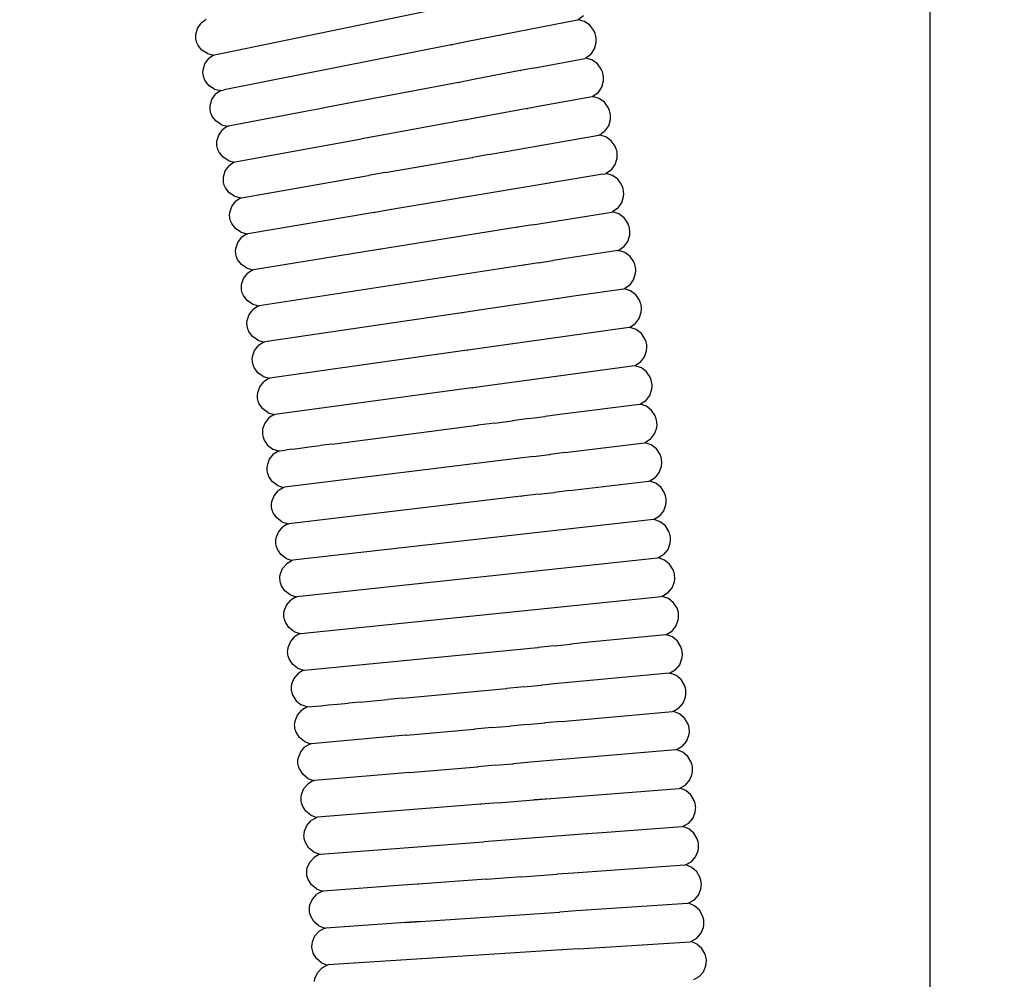
# Model space of a CAD drawing. Units: millimetres. Extents: x 159 to 900, y 110 to 995.
# Drawn here: x 360 to 422, y 783 to 844 of the extents above; entities that cross this region are included whole.
import ezdxf

# ---------------------------------------------------------------- set-up
doc = ezdxf.new("R2010")
doc.units = ezdxf.units.MM
doc.layers.add('COTA', color=1, linetype='Continuous')
doc.layers.add('RUBINETTOS', color=2, linetype='Continuous')
doc.styles.get("Standard").update_dxf_attribs({"font": 'arial.ttf'})
doc.dimstyles.new('Milímetros', dxfattribs={"dimtxt": 11, "dimasz": 5, "dimexe": 3, "dimexo": 10, "dimgap": 3, "dimtad": 1, "dimtxsty": 'Standard', "dimblk": 'DOT', "dimcen": 2.5, "dimadec": 0, "dimazin": 0, "dimtfac": 1, "dimtmove": 0, "dimatfit": 3, "dimldrblk": 'DOT', "dimfxl": 0, "dimarcsym": 0})

# ---------------------------------------------------------------- blocks, each defined once
blk = doc.blocks.new('_Dot')
at = {"color": 0, "linetype": 'ByBlock', "lineweight": -2}
blk.add_line((-0.5, 0), (-1, 0), dxfattribs=at)
at = {"color": 0, "linetype": 'ByBlock', "const_width": 0.5}
blk.add_lwpolyline([(-0.25, 0, 1), (0.25, 0, 1)], format="xyb", close=True, dxfattribs=at)
blk = doc.blocks.new('*D21')
at = {"layer": 'COTA', "color": 0, "lineweight": -2}
for p, q in [((175.291, 641.95), (175.291, 981.84)), ((417.694, 435.396), (417.694, 981.84)), ((180.291, 978.84), (412.694, 978.84))]:
    blk.add_line(p, q, dxfattribs=at)
at = {"layer": 'Defpoints', "color": 0}
for p in [(417.694, 978.84), (175.291, 631.95), (417.694, 425.396)]:
    blk.add_point(p, dxfattribs=at)
at = {"layer": 'COTA', "color": 0, "lineweight": -2, "xscale": 5, "yscale": 5, "zscale": 5, "rotation": 180}
blk.add_blockref('_Dot', (175.291, 978.84), dxfattribs=at)
at = {"layer": 'COTA', "color": 0, "lineweight": -2, "xscale": 5, "yscale": 5, "zscale": 5}
blk.add_blockref('_Dot', (417.694, 978.84), dxfattribs=at)
at = {"layer": 'COTA', "color": 0, "insert": (296.492, 987.362), "char_height": 11, "attachment_point": 5}
blk.add_mtext('242', dxfattribs=at)
blk = doc.blocks.new('*D23')
at = {"layer": 'COTA', "color": 0, "lineweight": -2}
for p, q in [((307.098, 950.343), (519.144, 950.343)), ((516.144, 945.343), (516.144, 430.396)), ((427.694, 425.396), (519.144, 425.396))]:
    blk.add_line(p, q, dxfattribs=at)
at = {"layer": 'Defpoints', "color": 0}
for p in [(297.098, 950.343), (417.694, 425.396), (516.144, 425.396)]:
    blk.add_point(p, dxfattribs=at)
at = {"layer": 'COTA', "color": 0, "lineweight": -2, "xscale": 5, "yscale": 5, "zscale": 5}
for p, rotation in [((516.144, 950.343), 90), ((516.144, 425.396), 270)]:
    blk.add_blockref('_Dot', p, dxfattribs=dict(at, rotation=rotation))
at = {"layer": 'COTA', "color": 0, "insert": (507.528, 687.87), "char_height": 11, "attachment_point": 5, "rotation": 90}
blk.add_mtext('525', dxfattribs=at)

msp = doc.modelspace()

# ---------------------------------------------------------------- linework, layer by layer
at = {"layer": 'RUBINETTOS'}
for p, q in [((372.138, 841.351), (388.796, 844.784)), ((371.61, 843.596), (371.288, 843.356)), ((395.245, 843.567), (388.269, 842.19)), ((395.3, 843.577), (395.245, 843.567)), ((395.623, 843.826), (395.3, 843.577)), ((395.693, 843.47), (395.3, 843.577)), ((370.95, 842.644), (371.056, 843.021)), ((371.056, 843.021), (371.288, 843.356)), ((396.043, 843.231), (395.693, 843.47)), ((396.294, 842.896), (396.043, 843.231)), ((370.946, 842.459), (370.95, 842.644)), ((370.954, 842.37), (370.946, 842.459)), ((370.969, 842.284), (370.954, 842.37)), ((396.373, 842.712), (396.294, 842.896)), ((396.402, 842.619), (396.373, 842.712)), ((396.423, 842.528), (396.402, 842.619)), ((396.438, 842.434), (396.423, 842.528)), ((396.446, 842.338), (396.438, 842.434)), ((396.441, 842.138), (396.446, 842.338)), ((370.99, 842.2), (370.969, 842.284)), ((371.018, 842.115), (370.99, 842.2)), ((371.097, 841.947), (371.018, 842.115)), ((371.346, 841.644), (371.097, 841.947)), ((387.218, 841.982), (372.758, 839.12)), ((387.218, 841.982), (387.256, 841.984)), ((388.269, 842.19), (387.256, 841.984)), ((396.098, 841.381), (396.333, 841.733)), ((396.333, 841.733), (396.441, 842.138)), ((371.693, 841.431), (371.346, 841.644)), ((371.526, 840.769), (371.761, 841.102)), ((371.693, 841.431), (372.084, 841.34)), ((372.084, 841.34), (371.761, 841.102)), ((372.084, 841.34), (372.138, 841.351)), ((392.431, 840.502), (395.718, 841.124)), ((395.774, 841.135), (395.718, 841.124)), ((396.098, 841.381), (395.774, 841.135)), ((396.166, 841.025), (395.774, 841.135)), ((371.417, 840.391), (371.526, 840.769)), ((392.431, 840.502), (391.63, 840.345)), ((396.514, 840.783), (396.166, 841.025)), ((396.762, 840.446), (396.514, 840.783)), ((396.84, 840.262), (396.762, 840.446)), ((371.411, 840.206), (371.417, 840.391)), ((371.419, 840.117), (371.411, 840.206)), ((371.433, 840.031), (371.419, 840.117)), ((371.453, 839.946), (371.433, 840.031)), ((371.481, 839.861), (371.453, 839.946)), ((371.558, 839.692), (371.481, 839.861)), ((388.733, 839.8), (387.718, 839.602)), ((391.602, 840.345), (388.733, 839.8)), ((391.602, 840.345), (391.63, 840.345)), ((396.868, 840.169), (396.84, 840.262)), ((396.888, 840.077), (396.868, 840.169)), ((396.902, 839.984), (396.888, 840.077)), ((396.91, 839.888), (396.902, 839.984)), ((396.903, 839.688), (396.91, 839.888)), ((371.805, 839.387), (371.558, 839.692)), ((372.151, 839.17), (371.805, 839.387)), ((372.151, 839.17), (372.541, 839.076)), ((387.679, 839.6), (380.01, 838.144)), ((387.679, 839.6), (387.718, 839.602)), ((396.555, 838.934), (396.792, 839.285)), ((396.792, 839.285), (396.903, 839.688)), ((371.978, 838.509), (372.216, 838.841)), ((372.541, 839.076), (372.216, 838.841)), ((372.541, 839.076), (372.595, 839.087)), ((372.595, 839.087), (372.758, 839.12)), ((396.173, 838.681), (392.881, 838.083)), ((396.173, 838.681), (396.228, 838.691)), ((396.555, 838.934), (396.228, 838.691)), ((396.62, 838.578), (396.228, 838.691)), ((396.966, 838.334), (396.62, 838.578)), ((371.859, 837.946), (371.867, 838.132)), ((371.866, 837.857), (371.859, 837.946)), ((371.867, 838.132), (371.978, 838.509)), ((378.966, 837.94), (378.04, 837.77)), ((378.966, 837.94), (378.999, 837.952)), ((378.999, 837.952), (379.026, 837.952)), ((380.01, 838.144), (379.026, 837.952)), ((392.051, 837.932), (389.178, 837.408)), ((392.051, 837.932), (392.079, 837.932)), ((392.881, 838.083), (392.079, 837.932)), ((397.211, 837.996), (396.966, 838.334)), ((397.288, 837.811), (397.211, 837.996)), ((371.88, 837.771), (371.866, 837.857)), ((371.899, 837.686), (371.88, 837.771)), ((371.926, 837.6), (371.899, 837.686)), ((372.003, 837.431), (371.926, 837.6)), ((372.247, 837.123), (372.003, 837.431)), ((378.04, 837.77), (373.035, 836.817)), ((389.178, 837.408), (388.161, 837.218)), ((397.315, 837.719), (397.288, 837.811)), ((397.335, 837.627), (397.315, 837.719)), ((397.348, 837.534), (397.335, 837.627)), ((397.347, 837.237), (397.355, 837.437)), ((397.355, 837.437), (397.348, 837.534)), ((372.591, 836.903), (372.247, 837.123)), ((372.591, 836.903), (372.981, 836.806)), ((372.981, 836.806), (372.654, 836.573)), ((372.981, 836.806), (373.035, 836.817)), ((388.123, 837.216), (382.584, 836.207)), ((388.123, 837.216), (388.161, 837.218)), ((396.993, 836.487), (397.233, 836.836)), ((397.233, 836.836), (397.347, 837.237)), ((372.3, 835.866), (372.414, 836.243)), ((372.414, 836.243), (372.654, 836.573)), ((382.584, 836.207), (381.531, 836.009)), ((389.605, 835.014), (396.609, 836.237)), ((396.665, 836.246), (396.609, 836.237)), ((396.993, 836.487), (396.665, 836.246)), ((397.055, 836.131), (396.665, 836.246)), ((397.399, 835.884), (397.055, 836.131)), ((372.291, 835.68), (372.3, 835.866)), ((372.297, 835.591), (372.291, 835.68)), ((372.31, 835.505), (372.297, 835.591)), ((372.329, 835.42), (372.31, 835.505)), ((372.355, 835.334), (372.329, 835.42)), ((373.459, 834.541), (381.497, 836.009)), ((381.497, 836.009), (381.531, 836.009)), ((397.643, 835.545), (397.399, 835.884)), ((397.718, 835.36), (397.643, 835.545)), ((372.431, 835.164), (372.355, 835.334)), ((372.673, 834.854), (372.431, 835.164)), ((373.015, 834.631), (372.673, 834.854)), ((383.003, 833.86), (388.549, 834.83)), ((388.549, 834.83), (388.586, 834.831)), ((389.605, 835.014), (388.586, 834.831)), ((397.656, 834.386), (397.773, 834.786)), ((397.744, 835.267), (397.718, 835.36)), ((397.763, 835.175), (397.744, 835.267)), ((397.776, 835.082), (397.763, 835.175)), ((397.773, 834.786), (397.782, 834.986)), ((397.782, 834.986), (397.776, 835.082)), ((372.833, 833.971), (373.076, 834.3)), ((373.015, 834.631), (373.404, 834.531)), ((373.404, 834.531), (373.076, 834.3)), ((373.404, 834.531), (373.459, 834.541)), ((397.413, 834.039), (397.656, 834.386)), ((372.706, 833.409), (372.716, 833.595)), ((372.716, 833.595), (372.833, 833.971)), ((373.866, 832.26), (381.915, 833.67)), ((381.915, 833.67), (381.948, 833.67)), ((383.003, 833.86), (381.948, 833.67)), ((396.862, 833.764), (383.405, 831.511)), ((396.862, 833.764), (397.028, 833.792)), ((397.083, 833.801), (397.028, 833.792)), ((397.413, 834.039), (397.083, 833.801)), ((397.473, 833.683), (397.083, 833.801)), ((397.815, 833.434), (397.473, 833.683)), ((372.712, 833.32), (372.706, 833.409)), ((372.724, 833.233), (372.712, 833.32)), ((372.742, 833.148), (372.724, 833.233)), ((372.768, 833.062), (372.742, 833.148)), ((372.842, 832.891), (372.768, 833.062)), ((398.056, 833.094), (397.815, 833.434)), ((398.13, 832.909), (398.056, 833.094)), ((398.156, 832.816), (398.13, 832.909)), ((373.082, 832.579), (372.842, 832.891)), ((373.423, 832.354), (373.082, 832.579)), ((373.423, 832.354), (373.811, 832.251)), ((398.061, 831.935), (398.181, 832.335)), ((398.174, 832.723), (398.156, 832.816)), ((398.186, 832.63), (398.174, 832.723)), ((398.181, 832.335), (398.192, 832.534)), ((398.192, 832.534), (398.186, 832.63)), ((373.117, 831.319), (373.237, 831.694)), ((373.237, 831.694), (373.481, 832.022)), ((373.811, 832.251), (373.481, 832.022)), ((373.811, 832.251), (373.866, 832.26)), ((397.816, 831.591), (398.061, 831.935)), ((373.105, 831.133), (373.117, 831.319)), ((373.11, 831.043), (373.105, 831.133)), ((373.122, 830.957), (373.11, 831.043)), ((382.316, 831.328), (374.257, 829.975)), ((382.316, 831.328), (382.348, 831.328)), ((383.405, 831.511), (382.348, 831.328)), ((392.389, 830.538), (397.429, 831.346)), ((397.485, 831.355), (397.429, 831.346)), ((397.816, 831.591), (397.485, 831.355)), ((397.874, 831.234), (397.485, 831.355)), ((398.214, 830.984), (397.874, 831.234)), ((373.14, 830.871), (373.122, 830.957)), ((373.165, 830.785), (373.14, 830.871)), ((373.238, 830.613), (373.165, 830.785)), ((373.475, 830.299), (373.238, 830.613)), ((392.389, 830.538), (391.458, 830.384)), ((398.453, 830.642), (398.214, 830.984)), ((398.526, 830.456), (398.453, 830.642)), ((398.551, 830.363), (398.526, 830.456)), ((373.815, 830.071), (373.475, 830.299)), ((373.815, 830.071), (374.203, 829.965)), ((374.203, 829.965), (373.871, 829.739)), ((374.203, 829.965), (374.257, 829.975)), ((391.425, 830.384), (383.791, 829.157)), ((391.425, 830.384), (391.458, 830.384)), ((398.45, 829.485), (398.572, 829.883)), ((398.568, 830.271), (398.551, 830.363)), ((398.58, 830.178), (398.568, 830.271)), ((398.572, 829.883), (398.584, 830.082)), ((398.584, 830.082), (398.58, 830.178)), ((373.502, 829.038), (373.624, 829.412)), ((373.624, 829.412), (373.871, 829.739)), ((383.791, 829.157), (382.733, 828.982)), ((398.203, 829.142), (397.87, 828.908)), ((398.203, 829.142), (398.45, 829.485)), ((373.489, 828.851), (373.502, 829.038)), ((373.493, 828.762), (373.489, 828.851)), ((373.504, 828.675), (373.493, 828.762)), ((373.522, 828.589), (373.504, 828.675)), ((373.546, 828.503), (373.522, 828.589)), ((382.701, 828.982), (374.633, 827.684)), ((382.701, 828.982), (382.733, 828.982)), ((397.814, 828.9), (394.507, 828.393)), ((397.814, 828.9), (397.87, 828.908)), ((398.257, 828.786), (397.87, 828.908)), ((398.597, 828.533), (398.257, 828.786)), ((398.833, 828.19), (398.597, 828.533)), ((373.618, 828.33), (373.546, 828.503)), ((373.854, 828.014), (373.618, 828.33)), ((374.192, 827.783), (373.854, 828.014)), ((391.803, 827.977), (374.994, 825.388)), ((391.803, 827.977), (391.836, 827.977)), ((392.769, 828.126), (391.836, 827.977)), ((392.769, 828.126), (393.673, 828.265)), ((393.673, 828.265), (393.699, 828.264)), ((394.507, 828.393), (393.699, 828.264)), ((398.904, 828.004), (398.833, 828.19)), ((398.929, 827.911), (398.904, 828.004)), ((398.946, 827.819), (398.929, 827.911)), ((373.996, 827.125), (374.245, 827.45)), ((374.192, 827.783), (374.579, 827.675)), ((374.579, 827.675), (374.245, 827.45)), ((374.579, 827.675), (374.633, 827.684)), ((398.822, 827.034), (398.947, 827.431)), ((398.956, 827.726), (398.946, 827.819)), ((398.947, 827.431), (398.961, 827.63)), ((398.961, 827.63), (398.956, 827.726)), ((373.858, 826.565), (373.872, 826.751)), ((373.872, 826.751), (373.996, 827.125)), ((398.573, 826.693), (398.238, 826.462)), ((398.573, 826.693), (398.822, 827.034)), ((373.861, 826.475), (373.858, 826.565)), ((373.872, 826.388), (373.861, 826.475)), ((373.889, 826.302), (373.872, 826.388)), ((373.913, 826.215), (373.889, 826.302)), ((373.983, 826.042), (373.913, 826.215)), ((374.217, 825.724), (373.983, 826.042)), ((398.182, 826.454), (394.872, 825.968)), ((398.238, 826.462), (398.182, 826.454)), ((398.625, 826.337), (398.238, 826.462)), ((398.962, 826.083), (398.625, 826.337)), ((399.196, 825.739), (398.962, 826.083)), ((374.553, 825.491), (374.217, 825.724)), ((374.553, 825.491), (374.94, 825.38)), ((374.94, 825.38), (374.605, 825.157)), ((374.94, 825.38), (374.994, 825.388)), ((394.037, 825.845), (388.995, 825.102)), ((394.037, 825.845), (394.063, 825.845)), ((394.872, 825.968), (394.063, 825.845)), ((399.267, 825.552), (399.196, 825.739)), ((399.291, 825.459), (399.267, 825.552)), ((399.307, 825.367), (399.291, 825.459)), ((374.227, 824.46), (374.354, 824.834)), ((374.354, 824.834), (374.605, 825.157)), ((387.88, 824.938), (375.341, 823.088)), ((387.88, 824.938), (387.918, 824.938)), ((388.995, 825.102), (387.918, 824.938)), ((399.179, 824.583), (399.306, 824.979)), ((399.306, 824.979), (399.321, 825.178)), ((399.317, 825.274), (399.307, 825.367)), ((399.321, 825.178), (399.317, 825.274)), ((374.211, 824.273), (374.227, 824.46)), ((374.215, 824.183), (374.211, 824.273)), ((374.225, 824.096), (374.215, 824.183)), ((398.927, 824.244), (398.591, 824.015)), ((398.927, 824.244), (399.179, 824.583)), ((374.241, 824.01), (374.225, 824.096)), ((374.264, 823.923), (374.241, 824.01)), ((374.334, 823.749), (374.264, 823.923)), ((374.565, 823.429), (374.334, 823.749)), ((398.535, 824.008), (389.339, 822.713)), ((398.591, 824.015), (398.535, 824.008)), ((398.977, 823.888), (398.591, 824.015)), ((399.313, 823.632), (398.977, 823.888)), ((399.544, 823.287), (399.313, 823.632)), ((374.9, 823.194), (374.565, 823.429)), ((374.9, 823.194), (375.286, 823.08)), ((375.286, 823.08), (374.95, 822.859)), ((375.286, 823.08), (375.341, 823.088)), ((399.614, 823.1), (399.544, 823.287)), ((399.637, 823.007), (399.614, 823.1)), ((399.653, 822.915), (399.637, 823.007)), ((399.662, 822.822), (399.653, 822.915)), ((374.567, 822.164), (374.697, 822.537)), ((374.697, 822.537), (374.95, 822.859)), ((388.224, 822.556), (375.673, 820.783)), ((388.224, 822.556), (388.261, 822.556)), ((389.339, 822.713), (388.261, 822.556)), ((399.52, 822.133), (399.649, 822.528)), ((399.649, 822.528), (399.665, 822.726)), ((399.665, 822.726), (399.662, 822.822)), ((374.551, 821.977), (374.567, 822.164)), ((374.554, 821.887), (374.551, 821.977)), ((374.563, 821.8), (374.554, 821.887)), ((374.579, 821.713), (374.563, 821.8)), ((374.602, 821.626), (374.579, 821.713)), ((374.67, 821.452), (374.602, 821.626)), ((399.266, 821.796), (398.928, 821.569)), ((399.266, 821.796), (399.52, 822.133)), ((374.9, 821.13), (374.67, 821.452)), ((375.233, 820.892), (374.9, 821.13)), ((398.872, 821.562), (389.669, 820.322)), ((398.928, 821.569), (398.872, 821.562)), ((399.314, 821.44), (398.928, 821.569)), ((399.648, 821.182), (399.314, 821.44)), ((399.878, 820.836), (399.648, 821.182)), ((375.026, 820.236), (375.281, 820.557)), ((375.233, 820.892), (375.618, 820.775)), ((375.618, 820.775), (375.281, 820.557)), ((375.618, 820.775), (375.673, 820.783)), ((399.946, 820.649), (399.878, 820.836)), ((399.968, 820.556), (399.946, 820.649)), ((399.984, 820.464), (399.968, 820.556)), ((399.993, 820.371), (399.984, 820.464)), ((399.995, 820.275), (399.993, 820.371)), ((374.877, 819.676), (374.894, 819.863)), ((374.894, 819.863), (375.026, 820.236)), ((387.426, 820.02), (375.991, 818.474)), ((388.52, 820.162), (387.426, 820.02)), ((388.52, 820.162), (388.553, 820.172)), ((388.553, 820.172), (388.589, 820.171)), ((389.669, 820.322), (388.589, 820.171)), ((399.846, 819.683), (399.978, 820.077)), ((399.978, 820.077), (399.995, 820.275)), ((374.879, 819.586), (374.877, 819.676)), ((374.887, 819.499), (374.879, 819.586)), ((374.903, 819.412), (374.887, 819.499)), ((374.925, 819.325), (374.903, 819.412)), ((374.992, 819.15), (374.925, 819.325)), ((375.22, 818.826), (374.992, 819.15)), ((399.195, 819.116), (394.133, 818.465)), ((399.195, 819.116), (399.251, 819.123)), ((399.59, 819.348), (399.251, 819.123)), ((399.636, 818.992), (399.251, 819.123)), ((399.59, 819.348), (399.846, 819.683)), ((375.552, 818.586), (375.22, 818.826)), ((375.552, 818.586), (375.937, 818.467)), ((399.968, 818.732), (399.636, 818.992)), ((400.196, 818.385), (399.968, 818.732)), ((375.341, 817.93), (375.207, 817.558)), ((375.598, 818.25), (375.341, 817.93)), ((375.937, 818.467), (375.598, 818.25)), ((375.937, 818.467), (375.991, 818.474)), ((389.985, 817.93), (388.904, 817.785)), ((389.985, 817.93), (391.08, 818.071)), ((391.08, 818.071), (391.115, 818.071)), ((392.143, 818.208), (391.115, 818.071)), ((392.143, 818.208), (393.164, 818.34)), ((393.164, 818.34), (393.195, 818.339)), ((394.133, 818.465), (393.195, 818.339)), ((400.263, 818.198), (400.196, 818.385)), ((400.285, 818.105), (400.263, 818.198)), ((400.3, 818.013), (400.285, 818.105)), ((400.308, 817.92), (400.3, 818.013)), ((400.31, 817.824), (400.308, 817.92)), ((375.207, 817.558), (375.189, 817.371)), ((375.189, 817.371), (375.19, 817.281)), ((375.19, 817.281), (375.199, 817.193)), ((380.443, 816.698), (388.868, 817.786)), ((388.868, 817.786), (388.904, 817.785)), ((399.9, 816.9), (400.157, 817.234)), ((400.157, 817.234), (400.292, 817.626)), ((400.292, 817.626), (400.31, 817.824)), ((375.199, 817.193), (375.213, 817.107)), ((375.213, 817.107), (375.235, 817.019)), ((375.235, 817.019), (375.302, 816.843)), ((375.302, 816.843), (375.527, 816.518)), ((379.602, 816.586), (380.443, 816.698)), ((394.438, 816.048), (399.503, 816.671)), ((399.56, 816.677), (399.503, 816.671)), ((399.9, 816.9), (399.56, 816.677)), ((399.943, 816.544), (399.56, 816.677)), ((375.527, 816.518), (375.858, 816.276)), ((375.858, 816.276), (376.242, 816.154)), ((376.242, 816.154), (375.902, 815.939)), ((376.242, 816.154), (376.297, 816.161)), ((376.297, 816.161), (376.462, 816.183)), ((376.462, 816.183), (376.739, 816.217)), ((377.12, 816.266), (376.739, 816.217)), ((377.12, 816.266), (377.597, 816.33)), ((377.597, 816.33), (378.177, 816.405)), ((378.177, 816.405), (378.859, 816.49)), ((379.602, 816.586), (378.859, 816.49)), ((394.438, 816.048), (393.499, 815.927)), ((400.275, 816.283), (399.943, 816.544)), ((400.5, 815.935), (400.275, 816.283)), ((375.507, 815.249), (375.643, 815.621)), ((375.643, 815.621), (375.902, 815.939)), ((391.383, 815.671), (376.589, 813.844)), ((391.383, 815.671), (391.417, 815.67)), ((392.447, 815.802), (391.417, 815.67)), ((392.447, 815.802), (393.468, 815.928)), ((393.468, 815.928), (393.499, 815.927)), ((400.566, 815.748), (400.5, 815.935)), ((400.588, 815.655), (400.566, 815.748)), ((400.602, 815.563), (400.588, 815.655)), ((400.592, 815.177), (400.611, 815.374)), ((400.61, 815.47), (400.602, 815.563)), ((400.611, 815.374), (400.61, 815.47)), ((375.488, 815.062), (375.507, 815.249)), ((375.489, 814.971), (375.488, 815.062)), ((375.497, 814.884), (375.489, 814.971)), ((375.511, 814.797), (375.497, 814.884)), ((375.532, 814.709), (375.511, 814.797)), ((400.196, 814.453), (400.455, 814.785)), ((400.455, 814.785), (400.592, 815.177)), ((375.598, 814.533), (375.532, 814.709)), ((375.822, 814.206), (375.598, 814.533)), ((376.151, 813.961), (375.822, 814.206)), ((394.729, 813.63), (399.798, 814.226)), ((399.854, 814.232), (399.798, 814.226)), ((400.196, 814.453), (399.854, 814.232)), ((400.238, 814.097), (399.854, 814.232)), ((400.567, 813.835), (400.238, 814.097)), ((375.933, 813.307), (376.193, 813.624)), ((376.151, 813.961), (376.534, 813.837)), ((376.534, 813.837), (376.193, 813.624)), ((376.534, 813.837), (376.589, 813.844)), ((392.737, 813.396), (393.759, 813.516)), ((393.759, 813.516), (393.789, 813.515)), ((394.729, 813.63), (393.789, 813.515)), ((400.791, 813.486), (400.567, 813.835)), ((400.856, 813.299), (400.791, 813.486)), ((375.774, 812.748), (375.795, 812.935)), ((375.795, 812.935), (375.933, 813.307)), ((391.672, 813.27), (376.869, 811.523)), ((391.672, 813.27), (391.706, 813.269)), ((392.737, 813.396), (391.706, 813.269)), ((400.877, 813.205), (400.856, 813.299)), ((400.891, 813.113), (400.877, 813.205)), ((400.878, 812.728), (400.899, 812.925)), ((400.898, 813.02), (400.891, 813.113)), ((400.899, 812.925), (400.898, 813.02)), ((375.775, 812.658), (375.774, 812.748)), ((375.782, 812.57), (375.775, 812.658)), ((375.796, 812.483), (375.782, 812.57)), ((375.817, 812.394), (375.796, 812.483)), ((375.881, 812.218), (375.817, 812.394)), ((376.103, 811.889), (375.881, 812.218)), ((400.478, 812.007), (400.74, 812.337)), ((400.74, 812.337), (400.878, 812.728)), ((376.432, 811.643), (376.103, 811.889)), ((376.432, 811.643), (376.814, 811.517)), ((400.08, 811.782), (377.137, 809.199)), ((400.136, 811.788), (400.08, 811.782)), ((400.478, 812.007), (400.136, 811.788)), ((400.518, 811.651), (400.136, 811.788)), ((400.847, 811.387), (400.518, 811.651)), ((376.07, 810.617), (376.21, 810.989)), ((376.21, 810.989), (376.472, 811.305)), ((376.814, 811.517), (376.472, 811.305)), ((376.814, 811.517), (376.869, 811.523)), ((401.069, 811.038), (400.847, 811.387)), ((401.133, 810.85), (401.069, 811.038)), ((376.048, 810.431), (376.07, 810.617)), ((376.048, 810.34), (376.048, 810.431)), ((376.055, 810.252), (376.048, 810.34)), ((401.153, 810.757), (401.133, 810.85)), ((401.152, 810.28), (401.174, 810.476)), ((401.167, 810.665), (401.153, 810.757)), ((401.174, 810.572), (401.167, 810.665)), ((401.174, 810.476), (401.174, 810.572)), ((376.069, 810.165), (376.055, 810.252)), ((376.089, 810.076), (376.069, 810.165)), ((376.153, 809.899), (376.089, 810.076)), ((376.373, 809.569), (376.153, 809.899)), ((400.748, 809.562), (401.012, 809.89)), ((401.012, 809.89), (401.152, 810.28)), ((376.7, 809.32), (376.373, 809.569)), ((376.7, 809.32), (377.082, 809.192)), ((377.082, 809.192), (376.738, 808.982)), ((377.082, 809.192), (377.137, 809.199)), ((400.349, 809.339), (377.393, 806.87)), ((400.405, 809.345), (400.349, 809.339)), ((400.748, 809.562), (400.405, 809.345)), ((400.787, 809.206), (400.405, 809.345)), ((401.114, 808.941), (400.787, 809.206)), ((376.333, 808.296), (376.475, 808.667)), ((376.475, 808.667), (376.738, 808.982)), ((401.334, 808.59), (401.114, 808.941)), ((401.397, 808.403), (401.334, 808.59)), ((376.31, 808.018), (376.311, 808.109)), ((376.317, 807.93), (376.31, 808.018)), ((376.311, 808.109), (376.333, 808.296)), ((376.33, 807.843), (376.317, 807.93)), ((376.35, 807.754), (376.33, 807.843)), ((401.271, 807.444), (401.413, 807.833)), ((401.417, 808.309), (401.397, 808.403)), ((401.413, 807.833), (401.436, 808.029)), ((401.43, 808.217), (401.417, 808.309)), ((401.436, 808.125), (401.43, 808.217)), ((401.436, 808.029), (401.436, 808.125)), ((376.412, 807.577), (376.35, 807.754)), ((376.631, 807.245), (376.412, 807.577)), ((376.957, 806.995), (376.631, 807.245)), ((401.006, 807.117), (401.271, 807.444)), ((376.728, 806.342), (376.993, 806.656)), ((376.957, 806.995), (377.338, 806.864)), ((377.338, 806.864), (376.993, 806.656)), ((377.338, 806.864), (377.393, 806.87)), ((377.638, 804.539), (400.605, 806.896)), ((400.662, 806.902), (400.605, 806.896)), ((401.006, 807.117), (400.662, 806.902)), ((401.043, 806.761), (400.662, 806.902)), ((401.368, 806.495), (401.043, 806.761)), ((376.561, 805.784), (376.585, 805.971)), ((376.585, 805.971), (376.728, 806.342)), ((401.587, 806.143), (401.368, 806.495)), ((401.649, 805.956), (401.587, 806.143)), ((401.668, 805.862), (401.649, 805.956)), ((376.561, 805.693), (376.561, 805.784)), ((376.567, 805.605), (376.561, 805.693)), ((376.579, 805.518), (376.567, 805.605)), ((376.599, 805.429), (376.579, 805.518)), ((376.661, 805.251), (376.599, 805.429)), ((401.518, 804.998), (401.663, 805.386)), ((401.663, 805.386), (401.686, 805.582)), ((401.681, 805.77), (401.668, 805.862)), ((401.687, 805.677), (401.681, 805.77)), ((401.686, 805.582), (401.687, 805.677)), ((376.878, 804.918), (376.661, 805.251)), ((377.203, 804.666), (376.878, 804.918)), ((401.252, 804.672), (401.518, 804.998)), ((376.971, 804.014), (377.237, 804.327)), ((377.203, 804.666), (377.583, 804.534)), ((377.583, 804.534), (377.237, 804.327)), ((377.583, 804.534), (377.638, 804.539)), ((400.85, 804.454), (395.77, 803.959)), ((400.906, 804.459), (400.85, 804.454)), ((401.252, 804.672), (400.906, 804.459)), ((401.287, 804.317), (400.906, 804.459)), ((401.611, 804.049), (401.287, 804.317)), ((376.8, 803.366), (376.801, 803.457)), ((376.801, 803.457), (376.825, 803.644)), ((376.825, 803.644), (376.971, 804.014)), ((377.872, 802.206), (392.707, 803.659)), ((392.707, 803.659), (392.739, 803.658)), ((393.774, 803.764), (392.739, 803.658)), ((393.774, 803.764), (394.798, 803.864)), ((394.798, 803.864), (394.826, 803.862)), ((395.77, 803.959), (394.826, 803.862)), ((401.828, 803.697), (401.611, 804.049)), ((401.889, 803.509), (401.828, 803.697)), ((401.908, 803.416), (401.889, 803.509)), ((376.806, 803.278), (376.8, 803.366)), ((376.818, 803.19), (376.806, 803.278)), ((376.837, 803.101), (376.818, 803.19)), ((376.898, 802.922), (376.837, 803.101)), ((377.114, 802.588), (376.898, 802.922)), ((401.754, 802.553), (401.9, 802.939)), ((401.9, 802.939), (401.925, 803.135)), ((401.92, 803.323), (401.908, 803.416)), ((401.926, 803.231), (401.92, 803.323)), ((401.925, 803.135), (401.926, 803.231)), ((377.437, 802.334), (377.114, 802.588)), ((377.437, 802.334), (377.817, 802.2)), ((377.817, 802.2), (377.47, 801.995)), ((377.817, 802.2), (377.872, 802.206)), ((401.486, 802.228), (401.14, 802.017)), ((401.486, 802.228), (401.754, 802.553)), ((377.202, 801.683), (377.055, 801.313)), ((377.47, 801.995), (377.202, 801.683)), ((401.083, 802.012), (394.004, 801.354)), ((401.083, 802.012), (401.14, 802.017)), ((401.519, 801.873), (401.14, 802.017)), ((401.843, 801.603), (401.519, 801.873)), ((402.058, 801.251), (401.843, 801.603)), ((377.03, 801.126), (377.028, 801.035)), ((377.028, 801.035), (377.034, 800.947)), ((377.055, 801.313), (377.03, 801.126)), ((377.034, 800.947), (377.045, 800.859)), ((384.14, 800.435), (390.715, 801.048)), ((390.715, 801.048), (390.748, 801.046)), ((391.837, 801.152), (390.748, 801.046)), ((391.837, 801.152), (392.936, 801.255)), ((392.936, 801.255), (392.968, 801.253)), ((394.004, 801.354), (392.968, 801.253)), ((402.118, 801.063), (402.058, 801.251)), ((402.137, 800.969), (402.118, 801.063)), ((402.148, 800.877), (402.137, 800.969)), ((377.045, 800.859), (377.064, 800.77)), ((377.064, 800.77), (377.124, 800.591)), ((377.124, 800.591), (377.338, 800.256)), ((382.258, 800.259), (383.168, 800.344)), ((384.112, 800.428), (383.168, 800.344)), ((384.112, 800.428), (384.14, 800.435)), ((401.978, 800.108), (402.126, 800.493)), ((402.126, 800.493), (402.152, 800.689)), ((402.153, 800.785), (402.148, 800.877)), ((402.152, 800.689), (402.153, 800.785)), ((377.338, 800.256), (377.661, 800)), ((378.04, 799.864), (377.661, 800)), ((378.04, 799.864), (377.692, 799.661)), ((378.094, 799.869), (378.04, 799.864)), ((378.094, 799.869), (378.913, 799.945)), ((378.913, 799.945), (379.401, 799.992)), ((379.401, 799.992), (379.983, 800.047)), ((379.983, 800.047), (380.667, 800.108)), ((381.413, 800.177), (380.667, 800.108)), ((381.413, 800.177), (382.258, 800.259)), ((401.709, 799.785), (401.362, 799.575)), ((401.709, 799.785), (401.978, 800.108)), ((377.274, 798.981), (377.423, 799.35)), ((377.423, 799.35), (377.692, 799.661)), ((394.223, 798.944), (401.305, 799.57)), ((401.362, 799.575), (401.305, 799.57)), ((401.741, 799.429), (401.362, 799.575)), ((402.063, 799.159), (401.741, 799.429)), ((402.276, 798.805), (402.063, 799.159)), ((377.246, 798.702), (377.248, 798.793)), ((377.251, 798.614), (377.246, 798.702)), ((377.248, 798.793), (377.274, 798.981)), ((377.262, 798.526), (377.251, 798.614)), ((377.281, 798.437), (377.262, 798.526)), ((377.34, 798.258), (377.281, 798.437)), ((384.355, 798.069), (388.668, 798.452)), ((388.668, 798.452), (388.698, 798.45)), ((389.801, 798.552), (388.698, 798.45)), ((389.801, 798.552), (390.933, 798.653)), ((390.933, 798.653), (390.965, 798.651)), ((392.055, 798.752), (390.965, 798.651)), ((392.055, 798.752), (393.155, 798.849)), ((393.155, 798.849), (393.186, 798.848)), ((394.223, 798.944), (393.186, 798.848)), ((402.335, 798.617), (402.276, 798.805)), ((402.354, 798.524), (402.335, 798.617)), ((402.365, 798.432), (402.354, 798.524)), ((402.37, 798.339), (402.365, 798.432)), ((377.553, 797.921), (377.34, 798.258)), ((377.874, 797.664), (377.553, 797.921)), ((383.382, 797.983), (378.307, 797.531)), ((384.327, 798.063), (383.382, 797.983)), ((384.327, 798.063), (384.355, 798.069)), ((402.192, 797.664), (402.341, 798.048)), ((402.341, 798.048), (402.368, 798.244)), ((402.368, 798.244), (402.37, 798.339)), ((377.633, 797.014), (377.904, 797.324)), ((377.874, 797.664), (378.252, 797.526)), ((378.252, 797.526), (377.904, 797.324)), ((378.252, 797.526), (378.307, 797.531)), ((401.921, 797.342), (401.573, 797.134)), ((401.921, 797.342), (402.192, 797.664)), ((377.456, 796.458), (377.483, 796.645)), ((377.483, 796.645), (377.633, 797.014)), ((401.516, 797.129), (392.263, 796.351)), ((401.573, 797.134), (401.516, 797.129)), ((401.951, 796.987), (401.573, 797.134)), ((402.272, 796.715), (401.951, 796.987)), ((402.484, 796.361), (402.272, 796.715)), ((377.454, 796.367), (377.456, 796.458)), ((377.458, 796.278), (377.454, 796.367)), ((377.469, 796.191), (377.458, 796.278)), ((377.487, 796.101), (377.469, 796.191)), ((377.545, 795.922), (377.487, 796.101)), ((377.757, 795.584), (377.545, 795.922)), ((384.559, 795.702), (388.874, 796.066)), ((388.874, 796.066), (388.904, 796.064)), ((390.007, 796.161), (388.904, 796.064)), ((390.007, 796.161), (391.14, 796.257)), ((391.14, 796.257), (391.171, 796.255)), ((392.263, 796.351), (391.171, 796.255)), ((402.542, 796.172), (402.484, 796.361)), ((402.56, 796.079), (402.542, 796.172)), ((402.571, 795.987), (402.56, 796.079)), ((402.575, 795.894), (402.571, 795.987)), ((378.077, 795.325), (377.757, 795.584)), ((378.077, 795.325), (378.455, 795.185)), ((383.587, 795.62), (378.51, 795.19)), ((384.532, 795.696), (383.587, 795.62)), ((384.532, 795.696), (384.559, 795.702)), ((402.395, 795.22), (402.546, 795.604)), ((402.546, 795.604), (402.573, 795.799)), ((402.573, 795.799), (402.575, 795.894)), ((377.681, 794.307), (377.833, 794.676)), ((377.833, 794.676), (378.105, 794.985)), ((378.455, 795.185), (378.105, 794.985)), ((378.455, 795.185), (378.51, 795.19)), ((392.46, 793.95), (401.717, 794.689)), ((401.773, 794.693), (401.717, 794.689)), ((402.122, 794.899), (401.773, 794.693)), ((402.151, 794.544), (401.773, 794.693)), ((402.122, 794.899), (402.395, 795.22)), ((377.651, 794.029), (377.654, 794.12)), ((377.654, 794.12), (377.681, 794.307)), ((402.47, 794.271), (402.151, 794.544)), ((402.681, 793.917), (402.47, 794.271)), ((377.655, 793.941), (377.651, 794.029)), ((377.666, 793.852), (377.655, 793.941)), ((377.683, 793.763), (377.666, 793.852)), ((377.741, 793.583), (377.683, 793.763)), ((377.951, 793.244), (377.741, 793.583)), ((389.07, 793.679), (378.702, 792.847)), ((389.07, 793.679), (389.1, 793.677)), ((390.204, 793.769), (389.1, 793.677)), ((390.204, 793.769), (392.46, 793.95)), ((393.536, 794.032), (392.46, 793.95)), ((402.739, 793.728), (402.681, 793.917)), ((402.756, 793.635), (402.739, 793.728)), ((402.767, 793.543), (402.756, 793.635)), ((402.771, 793.45), (402.767, 793.543)), ((402.768, 793.355), (402.771, 793.45)), ((378.27, 792.984), (377.951, 793.244)), ((378.27, 792.984), (378.647, 792.842)), ((378.647, 792.842), (378.297, 792.643)), ((378.647, 792.842), (378.702, 792.847)), ((402.587, 792.777), (402.74, 793.16)), ((402.74, 793.16), (402.768, 793.355)), ((377.87, 791.967), (378.024, 792.335)), ((378.024, 792.335), (378.297, 792.643)), ((401.907, 792.249), (396.817, 791.864)), ((401.963, 792.253), (401.907, 792.249)), ((402.313, 792.458), (401.963, 792.253)), ((402.34, 792.103), (401.963, 792.253)), ((402.313, 792.458), (402.587, 792.777)), ((377.839, 791.689), (377.842, 791.78)), ((377.842, 791.6), (377.839, 791.689)), ((377.842, 791.78), (377.87, 791.967)), ((377.853, 791.512), (377.842, 791.6)), ((395.844, 791.79), (390.39, 791.377)), ((395.844, 791.79), (395.869, 791.788)), ((396.817, 791.864), (395.869, 791.788)), ((402.659, 791.829), (402.34, 792.103)), ((402.868, 791.473), (402.659, 791.829)), ((377.87, 791.422), (377.853, 791.512)), ((377.927, 791.242), (377.87, 791.422)), ((378.135, 790.902), (377.927, 791.242)), ((378.885, 790.502), (389.257, 791.291)), ((389.257, 791.291), (389.285, 791.288)), ((390.39, 791.377), (389.285, 791.288)), ((402.925, 791.285), (402.868, 791.473)), ((402.924, 790.717), (402.952, 790.912)), ((402.942, 791.191), (402.925, 791.285)), ((402.952, 791.099), (402.942, 791.191)), ((402.956, 791.007), (402.952, 791.099)), ((402.952, 790.912), (402.956, 791.007)), ((378.453, 790.64), (378.135, 790.902)), ((378.204, 789.992), (378.479, 790.299)), ((378.453, 790.64), (378.83, 790.497)), ((378.83, 790.497), (378.479, 790.299)), ((378.83, 790.497), (378.885, 790.502)), ((402.495, 790.017), (402.769, 790.335)), ((402.769, 790.335), (402.924, 790.717)), ((378.05, 789.624), (378.204, 789.992)), ((402.087, 789.809), (394.995, 789.301)), ((402.144, 789.813), (402.087, 789.809)), ((402.495, 790.017), (402.144, 789.813)), ((402.52, 789.662), (402.144, 789.813)), ((402.837, 789.387), (402.52, 789.662)), ((378.017, 789.346), (378.02, 789.437)), ((378.02, 789.257), (378.017, 789.346)), ((378.02, 789.437), (378.05, 789.624)), ((378.03, 789.169), (378.02, 789.257)), ((378.047, 789.079), (378.03, 789.169)), ((378.103, 788.899), (378.047, 789.079)), ((391.674, 789.058), (390.567, 788.983)), ((391.674, 789.058), (391.701, 789.065)), ((391.701, 789.065), (393.926, 789.225)), ((393.926, 789.225), (393.954, 789.222)), ((394.995, 789.301), (393.954, 789.222)), ((403.045, 789.031), (402.837, 789.387)), ((403.101, 788.842), (403.045, 789.031)), ((378.31, 788.558), (378.103, 788.899)), ((378.627, 788.294), (378.31, 788.558)), ((384.14, 788.521), (379.058, 788.154)), ((385.088, 788.585), (384.14, 788.521)), ((385.088, 788.585), (385.114, 788.591)), ((389.433, 788.902), (385.114, 788.591)), ((389.433, 788.902), (389.461, 788.899)), ((390.567, 788.983), (389.461, 788.899)), ((403.098, 788.275), (403.127, 788.469)), ((403.118, 788.749), (403.101, 788.842)), ((403.128, 788.657), (403.118, 788.749)), ((403.127, 788.469), (403.131, 788.564)), ((403.131, 788.564), (403.128, 788.657)), ((378.376, 787.647), (378.652, 787.953)), ((378.627, 788.294), (379.003, 788.15)), ((379.003, 788.15), (378.652, 787.953)), ((379.003, 788.15), (379.058, 788.154)), ((402.666, 787.577), (402.942, 787.893)), ((402.942, 787.893), (403.098, 788.275)), ((378.19, 787.092), (378.22, 787.279)), ((378.22, 787.279), (378.376, 787.647)), ((402.258, 787.371), (395.164, 786.89)), ((402.314, 787.375), (402.258, 787.371)), ((402.666, 787.577), (402.314, 787.375)), ((402.69, 787.222), (402.314, 787.375)), ((403.006, 786.946), (402.69, 787.222)), ((378.186, 787.001), (378.19, 787.092)), ((378.189, 786.912), (378.186, 787.001)), ((378.198, 786.824), (378.189, 786.912)), ((378.215, 786.734), (378.198, 786.824)), ((378.27, 786.553), (378.215, 786.734)), ((378.476, 786.211), (378.27, 786.553)), ((384.306, 786.151), (394.094, 786.817)), ((394.094, 786.817), (394.122, 786.815)), ((395.164, 786.89), (394.122, 786.815)), ((403.212, 786.589), (403.006, 786.946)), ((403.268, 786.4), (403.212, 786.589)), ((378.792, 785.946), (378.476, 786.211)), ((378.792, 785.946), (379.168, 785.8)), ((384.306, 786.151), (379.223, 785.804)), ((385.255, 786.212), (384.306, 786.151)), ((403.262, 785.833), (403.293, 786.028)), ((403.285, 786.307), (403.268, 786.4)), ((403.294, 786.215), (403.285, 786.307)), ((403.293, 786.028), (403.297, 786.123)), ((403.297, 786.123), (403.294, 786.215)), ((378.381, 784.932), (378.538, 785.299)), ((378.538, 785.299), (378.815, 785.604)), ((379.168, 785.8), (378.815, 785.604)), ((379.168, 785.8), (379.223, 785.804)), ((402.828, 785.137), (403.105, 785.453)), ((403.105, 785.453), (403.262, 785.833)), ((378.346, 784.654), (378.35, 784.745)), ((378.348, 784.565), (378.346, 784.654)), ((378.35, 784.745), (378.381, 784.932)), ((395.323, 784.479), (402.419, 784.933)), ((402.475, 784.937), (402.419, 784.933)), ((402.828, 785.137), (402.475, 784.937)), ((402.851, 784.783), (402.475, 784.937)), ((403.166, 784.506), (402.851, 784.783)), ((378.358, 784.476), (378.348, 784.565)), ((378.374, 784.387), (378.358, 784.476)), ((378.429, 784.205), (378.374, 784.387)), ((378.633, 783.862), (378.429, 784.205)), ((394.254, 784.41), (379.378, 783.452)), ((394.254, 784.41), (394.281, 784.408)), ((395.323, 784.479), (394.281, 784.408)), ((403.371, 784.148), (403.166, 784.506)), ((403.426, 783.96), (403.371, 784.148)), ((378.948, 783.596), (378.633, 783.862)), ((378.948, 783.596), (379.323, 783.448)), ((379.323, 783.448), (378.97, 783.254)), ((379.323, 783.448), (379.378, 783.452)), ((403.259, 783.013), (403.418, 783.393)), ((403.418, 783.393), (403.449, 783.587)), ((403.442, 783.866), (403.426, 783.96)), ((403.451, 783.774), (403.442, 783.866)), ((403.449, 783.587), (403.453, 783.682)), ((403.453, 783.682), (403.451, 783.774)), ((378.533, 782.583), (378.692, 782.949)), ((378.692, 782.949), (378.97, 783.254)), ((402.981, 782.699), (403.259, 783.013)), ((378.502, 782.396), (378.533, 782.583)), ((402.981, 782.699), (402.628, 782.5))]:
    msp.add_line(p, q, dxfattribs=at)

# ---------------------------------------------------------------- dimensions: what is measured, and where the dimension line sits
at = {"layer": 'COTA'}
dim = msp.add_linear_dim(base=(417.694, 978.84), p1=(175.291, 631.95), p2=(417.694, 425.396), text='242', dimstyle='Milímetros', dxfattribs=at)
dim.commit()
dim.dimension.update_dxf_attribs({"geometry": '*D21', "text_midpoint": (296.492, 987.362)})
dim = msp.add_linear_dim(base=(516.144, 425.396), p1=(297.098, 950.343), p2=(417.694, 425.396), angle=90, text='525', dimstyle='Milímetros', dxfattribs=at)
dim.commit()
dim.dimension.update_dxf_attribs({"geometry": '*D23', "text_midpoint": (507.528, 687.87)})

doc.saveas('drawing.dxf')
